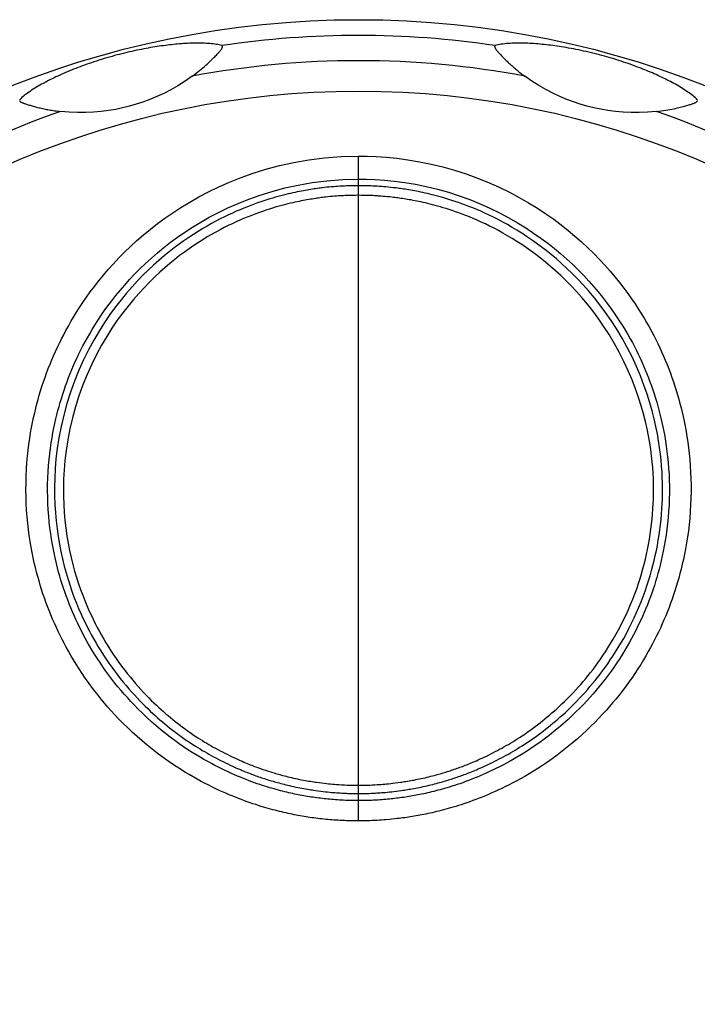
# Model space of a CAD drawing. Extents: x 847 to 1902, y -37 to 650.
# Drawn here: x 1300 to 1313, y 51 to 70 of the extents above; entities that cross this region are included whole.
import ezdxf

# ---------------------------------------------------------------- set-up
doc = ezdxf.new("R2010")
doc.units = 0
doc.header["$LTSCALE"] = 30.734
doc.layers.add('5005-350G010DXF_CONTINUOUS', color=7, linetype='CONTINUOUS')
doc.layers.add('APS-1000W_FRDXF_CONTINUOUS', color=7, linetype='CONTINUOUS')

msp = doc.modelspace()

# ---------------------------------------------------------------- linework, layer by layer
at = {"layer": '5005-350G010DXF_CONTINUOUS', "color": 7, "linetype": 'CONTINUOUS'}
for p, q in [((1306.41, 66.926), (1306.741, 66.936)), ((1306.741, 54.204), (1306.741, 66.936)), ((1306.633, 66.368), (1306.606, 66.368)), ((1306.671, 66.369), (1306.633, 66.368)), ((1306.704, 66.369), (1306.671, 66.369)), ((1306.733, 66.369), (1306.704, 66.369)), ((1306.766, 66.369), (1306.733, 66.369)), ((1306.796, 66.369), (1306.766, 66.369)), ((1306.832, 66.369), (1306.796, 66.369)), ((1306.859, 66.368), (1306.832, 66.369)), ((1306.136, 66.338), (1306.086, 66.332)), ((1306.182, 66.343), (1306.136, 66.338)), ((1306.227, 66.347), (1306.182, 66.343)), ((1306.269, 66.35), (1306.227, 66.347)), ((1306.309, 66.353), (1306.269, 66.35)), ((1306.346, 66.356), (1306.309, 66.353)), ((1306.381, 66.358), (1306.346, 66.356)), ((1306.414, 66.36), (1306.381, 66.358)), ((1306.446, 66.362), (1306.414, 66.36)), ((1306.476, 66.363), (1306.446, 66.362)), ((1306.506, 66.365), (1306.476, 66.363)), ((1306.513, 66.18), (1306.484, 66.179)), ((1306.535, 66.366), (1306.506, 66.365)), ((1306.541, 66.181), (1306.513, 66.18)), ((1306.564, 66.367), (1306.535, 66.366)), ((1306.57, 66.182), (1306.541, 66.181)), ((1306.649, 66.184), (1306.61, 66.183)), ((1306.684, 66.184), (1306.649, 66.184)), ((1306.748, 66.185), (1306.741, 66.185)), ((1306.795, 66.184), (1306.748, 66.185)), ((1306.83, 66.184), (1306.795, 66.184)), ((1306.869, 66.183), (1306.83, 66.184)), ((1306.887, 66.368), (1306.859, 66.368)), ((1306.896, 66.183), (1306.869, 66.183)), ((1306.916, 66.367), (1306.887, 66.368)), ((1306.925, 66.182), (1306.896, 66.183)), ((1306.946, 66.366), (1306.916, 66.367)), ((1306.955, 66.181), (1306.925, 66.182)), ((1306.978, 66.365), (1306.946, 66.366)), ((1306.986, 66.179), (1306.955, 66.181)), ((1307.009, 66.363), (1306.978, 66.365)), ((1307.041, 66.362), (1307.009, 66.363)), ((1307.073, 66.36), (1307.041, 66.362)), ((1307.106, 66.358), (1307.073, 66.36)), ((1307.142, 66.356), (1307.106, 66.358)), ((1307.18, 66.353), (1307.142, 66.356)), ((1307.221, 66.35), (1307.18, 66.353)), ((1307.264, 66.346), (1307.221, 66.35)), ((1307.309, 66.342), (1307.264, 66.346)), ((1307.357, 66.337), (1307.309, 66.342)), ((1306.154, 66.154), (1306.106, 66.149)), ((1306.199, 66.159), (1306.154, 66.154)), ((1306.242, 66.163), (1306.199, 66.159)), ((1306.283, 66.166), (1306.242, 66.163)), ((1306.322, 66.169), (1306.283, 66.166)), ((1306.358, 66.172), (1306.322, 66.169)), ((1306.392, 66.174), (1306.358, 66.172)), ((1306.424, 66.176), (1306.392, 66.174)), ((1306.454, 66.177), (1306.424, 66.176)), ((1306.484, 66.179), (1306.454, 66.177)), ((1307.016, 66.178), (1306.986, 66.179)), ((1307.047, 66.176), (1307.016, 66.178)), ((1307.079, 66.175), (1307.047, 66.176)), ((1307.167, 66.169), (1307.13, 66.171)), ((1307.207, 66.165), (1307.167, 66.169)), ((1307.248, 66.162), (1307.207, 66.165)), ((1307.292, 66.158), (1307.248, 66.162)), ((1307.339, 66.153), (1307.292, 66.158)), ((1305.991, 54.938), (1306.039, 54.932)), ((1306.039, 54.932), (1306.084, 54.926)), ((1306.084, 54.926), (1306.127, 54.922)), ((1306.127, 54.922), (1306.167, 54.917)), ((1306.167, 54.917), (1306.205, 54.913)), ((1306.205, 54.913), (1306.24, 54.91)), ((1306.24, 54.91), (1306.273, 54.907)), ((1306.273, 54.907), (1306.32, 54.903)), ((1306.32, 54.903), (1306.367, 54.9)), ((1306.367, 54.9), (1306.414, 54.897)), ((1306.414, 54.897), (1306.444, 54.895)), ((1306.444, 54.895), (1306.474, 54.894)), ((1306.474, 54.894), (1306.515, 54.892)), ((1306.563, 54.89), (1306.584, 54.89)), ((1306.834, 54.888), (1306.851, 54.889)), ((1306.896, 54.89), (1306.927, 54.891)), ((1306.927, 54.891), (1306.961, 54.892)), ((1306.961, 54.892), (1307, 54.893)), ((1307, 54.893), (1307.027, 54.895)), ((1307.027, 54.895), (1307.055, 54.896)), ((1307.055, 54.896), (1307.099, 54.899)), ((1307.099, 54.899), (1307.145, 54.902)), ((1307.145, 54.902), (1307.176, 54.905)), ((1307.176, 54.905), (1307.209, 54.907)), ((1307.209, 54.907), (1307.243, 54.91)), ((1307.243, 54.91), (1307.279, 54.914)), ((1307.279, 54.914), (1307.317, 54.918)), ((1307.317, 54.918), (1307.358, 54.922)), ((1307.358, 54.922), (1307.4, 54.927)), ((1307.4, 54.927), (1307.445, 54.932)), ((1307.445, 54.932), (1307.492, 54.938)), ((1307.492, 54.938), (1307.542, 54.945)), ((1305.969, 54.781), (1306.018, 54.775)), ((1306.018, 54.775), (1306.064, 54.769)), ((1306.064, 54.769), (1306.108, 54.764)), ((1306.108, 54.764), (1306.15, 54.76)), ((1306.15, 54.76), (1306.189, 54.756)), ((1306.189, 54.756), (1306.225, 54.752)), ((1306.225, 54.752), (1306.258, 54.749)), ((1306.258, 54.749), (1306.291, 54.747)), ((1306.291, 54.747), (1306.323, 54.744)), ((1306.323, 54.744), (1306.355, 54.742)), ((1306.355, 54.742), (1306.388, 54.74)), ((1306.388, 54.74), (1306.42, 54.738)), ((1306.42, 54.738), (1306.45, 54.736)), ((1306.45, 54.736), (1306.48, 54.735)), ((1306.48, 54.735), (1306.508, 54.734)), ((1306.508, 54.734), (1306.534, 54.733)), ((1306.534, 54.733), (1306.568, 54.731)), ((1306.568, 54.731), (1306.599, 54.731)), ((1306.599, 54.731), (1306.626, 54.73)), ((1306.626, 54.73), (1306.653, 54.73)), ((1306.653, 54.73), (1306.68, 54.729)), ((1306.68, 54.729), (1306.707, 54.729)), ((1306.707, 54.729), (1306.741, 54.729)), ((1306.741, 54.729), (1306.774, 54.729)), ((1306.774, 54.729), (1306.801, 54.729)), ((1306.801, 54.729), (1306.828, 54.73)), ((1306.828, 54.73), (1306.855, 54.73)), ((1306.855, 54.73), (1306.882, 54.731)), ((1306.882, 54.731), (1306.911, 54.731)), ((1306.911, 54.731), (1306.944, 54.732)), ((1306.944, 54.732), (1306.981, 54.734)), ((1306.981, 54.734), (1307.008, 54.735)), ((1307.008, 54.735), (1307.036, 54.736)), ((1307.036, 54.736), (1307.065, 54.738)), ((1307.065, 54.738), (1307.095, 54.74)), ((1307.095, 54.74), (1307.126, 54.742)), ((1307.126, 54.742), (1307.158, 54.744)), ((1307.158, 54.744), (1307.19, 54.747)), ((1307.19, 54.747), (1307.223, 54.749)), ((1307.223, 54.749), (1307.258, 54.752)), ((1307.258, 54.752), (1307.295, 54.756)), ((1307.295, 54.756), (1307.335, 54.76)), ((1307.335, 54.76), (1307.376, 54.764)), ((1307.376, 54.764), (1307.42, 54.769)), ((1307.42, 54.769), (1307.467, 54.775)), ((1307.467, 54.775), (1307.515, 54.781)), ((1307.515, 54.781), (1307.566, 54.788)), ((1306.852, 54.205), (1306.741, 54.204))]:
    msp.add_line(p, q, dxfattribs=at)
for points in [[(1304.124, 69.051), (1304.1, 69.058), (1304.074, 69.064), (1304.047, 69.07), (1304.018, 69.075), (1303.989, 69.079), (1303.958, 69.083), (1303.926, 69.087), (1303.894, 69.09), (1303.861, 69.092), (1303.827, 69.094), (1303.793, 69.096), (1303.758, 69.097), (1303.723, 69.098), (1303.688, 69.099), (1303.652, 69.099), (1303.615, 69.098), (1303.579, 69.098), (1303.542, 69.097), (1303.505, 69.095), (1303.467, 69.094), (1303.429, 69.092), (1303.392, 69.089), (1303.354, 69.087), (1303.315, 69.084), (1303.277, 69.08), (1303.239, 69.077), (1303.2, 69.073), (1303.162, 69.069), (1303.123, 69.065), (1303.084, 69.06), (1303.045, 69.055), (1303.005, 69.05), (1302.965, 69.044), (1302.925, 69.039), (1302.884, 69.033), (1302.843, 69.026), (1302.802, 69.019), (1302.76, 69.012), (1302.717, 69.005), (1302.674, 68.997), (1302.63, 68.989), (1302.586, 68.98), (1302.54, 68.971), (1302.494, 68.961), (1302.448, 68.951), (1302.401, 68.941), (1302.353, 68.93), (1302.306, 68.919), (1302.259, 68.908), (1302.213, 68.896), (1302.166, 68.884), (1302.119, 68.872), (1302.071, 68.859), (1302.023, 68.846), (1301.973, 68.832), (1301.923, 68.817), (1301.873, 68.802), (1301.823, 68.787), (1301.773, 68.771), (1301.724, 68.756), (1301.677, 68.74), (1301.63, 68.724), (1301.584, 68.709), (1301.539, 68.693), (1301.495, 68.677), (1301.452, 68.662), (1301.41, 68.646), (1301.369, 68.63), (1301.328, 68.614), (1301.288, 68.598), (1301.248, 68.583), (1301.209, 68.567), (1301.171, 68.55), (1301.133, 68.534), (1301.096, 68.518), (1301.059, 68.502), (1301.022, 68.485), (1300.986, 68.469), (1300.95, 68.452), (1300.914, 68.435), (1300.879, 68.417), (1300.843, 68.4), (1300.808, 68.382), (1300.774, 68.365), (1300.74, 68.347), (1300.706, 68.328), (1300.673, 68.31), (1300.64, 68.291), (1300.607, 68.273), (1300.575, 68.253), (1300.544, 68.234), (1300.513, 68.215), (1300.483, 68.195), (1300.453, 68.175), (1300.424, 68.155), (1300.396, 68.135), (1300.369, 68.115), (1300.343, 68.095), (1300.319, 68.075), (1300.296, 68.055), (1300.275, 68.035), (1300.255, 68.015)], [(1303.557, 68.465), (1303.595, 68.494), (1303.632, 68.522), (1303.667, 68.549), (1303.7, 68.576), (1303.732, 68.602), (1303.762, 68.628), (1303.79, 68.652), (1303.817, 68.676), (1303.843, 68.699), (1303.867, 68.721), (1303.89, 68.743), (1303.912, 68.764), (1303.933, 68.783), (1303.953, 68.802), (1303.971, 68.821), (1303.988, 68.838), (1304.005, 68.855), (1304.02, 68.87), (1304.034, 68.885), (1304.047, 68.899), (1304.059, 68.912), (1304.07, 68.924), (1304.08, 68.935), (1304.089, 68.946), (1304.097, 68.956), (1304.105, 68.965), (1304.111, 68.975), (1304.117, 68.984), (1304.123, 68.992), (1304.128, 69), (1304.131, 69.008), (1304.133, 69.015), (1304.135, 69.021), (1304.136, 69.026), (1304.136, 69.03), (1304.136, 69.034), (1304.135, 69.037), (1304.134, 69.04), (1304.133, 69.042), (1304.132, 69.044), (1304.131, 69.046), (1304.129, 69.048), (1304.128, 69.049), (1304.126, 69.051), (1304.124, 69.051)], [(1309.358, 69.051), (1309.356, 69.051), (1309.355, 69.05), (1309.353, 69.049), (1309.352, 69.047), (1309.351, 69.046), (1309.35, 69.044), (1309.349, 69.041), (1309.348, 69.039), (1309.347, 69.036), (1309.347, 69.033), (1309.347, 69.03), (1309.348, 69.026), (1309.349, 69.021), (1309.351, 69.016), (1309.354, 69.01), (1309.357, 69.003), (1309.361, 68.997), (1309.366, 68.99), (1309.371, 68.983), (1309.376, 68.975), (1309.382, 68.967), (1309.39, 68.958), (1309.397, 68.948), (1309.406, 68.937), (1309.416, 68.926), (1309.427, 68.914), (1309.438, 68.901), (1309.451, 68.887), (1309.464, 68.873), (1309.478, 68.858), (1309.492, 68.844), (1309.506, 68.829), (1309.52, 68.814), (1309.536, 68.799), (1309.551, 68.783), (1309.568, 68.767), (1309.585, 68.751), (1309.602, 68.734), (1309.62, 68.718), (1309.638, 68.701), (1309.656, 68.684), (1309.674, 68.668), (1309.693, 68.651), (1309.712, 68.635), (1309.731, 68.618), (1309.75, 68.602), (1309.77, 68.586), (1309.79, 68.569), (1309.811, 68.552), (1309.832, 68.536), (1309.854, 68.519), (1309.877, 68.501), (1309.9, 68.483), (1309.925, 68.465)], [(1313.226, 68.015), (1313.209, 68.033), (1313.19, 68.051), (1313.169, 68.069), (1313.147, 68.088), (1313.123, 68.107), (1313.098, 68.125), (1313.073, 68.144), (1313.046, 68.163), (1313.019, 68.182), (1312.991, 68.2), (1312.962, 68.219), (1312.933, 68.237), (1312.903, 68.256), (1312.872, 68.274), (1312.841, 68.292), (1312.809, 68.31), (1312.777, 68.328), (1312.745, 68.345), (1312.712, 68.363), (1312.679, 68.38), (1312.645, 68.397), (1312.611, 68.414), (1312.577, 68.43), (1312.542, 68.447), (1312.508, 68.463), (1312.473, 68.479), (1312.437, 68.495), (1312.402, 68.511), (1312.366, 68.527), (1312.33, 68.542), (1312.294, 68.558), (1312.257, 68.573), (1312.22, 68.588), (1312.182, 68.603), (1312.143, 68.618), (1312.105, 68.633), (1312.065, 68.648), (1312.025, 68.663), (1311.985, 68.678), (1311.943, 68.693), (1311.901, 68.707), (1311.859, 68.722), (1311.815, 68.737), (1311.77, 68.752), (1311.725, 68.766), (1311.679, 68.781), (1311.632, 68.795), (1311.586, 68.809), (1311.54, 68.823), (1311.494, 68.836), (1311.447, 68.849), (1311.4, 68.862), (1311.352, 68.875), (1311.304, 68.887), (1311.254, 68.9), (1311.203, 68.912), (1311.152, 68.924), (1311.102, 68.936), (1311.051, 68.948), (1311.001, 68.958), (1310.951, 68.969), (1310.903, 68.979), (1310.855, 68.988), (1310.809, 68.997), (1310.763, 69.005), (1310.718, 69.013), (1310.673, 69.02), (1310.63, 69.028), (1310.586, 69.034), (1310.544, 69.041), (1310.502, 69.047), (1310.46, 69.052), (1310.419, 69.058), (1310.378, 69.062), (1310.337, 69.067), (1310.297, 69.071), (1310.257, 69.075), (1310.217, 69.079), (1310.178, 69.083), (1310.138, 69.086), (1310.099, 69.089), (1310.06, 69.091), (1310.02, 69.093), (1309.982, 69.095), (1309.943, 69.097), (1309.905, 69.098), (1309.867, 69.098), (1309.829, 69.099), (1309.791, 69.099), (1309.754, 69.098), (1309.717, 69.097), (1309.681, 69.096), (1309.645, 69.094), (1309.609, 69.092), (1309.574, 69.089), (1309.54, 69.085), (1309.506, 69.081), (1309.474, 69.077), (1309.443, 69.071), (1309.413, 69.065), (1309.385, 69.059), (1309.358, 69.051)], [(1303.557, 68.465), (1303.42, 68.37), (1303.283, 68.283), (1303.148, 68.206), (1303.012, 68.136), (1302.878, 68.074), (1302.745, 68.018), (1302.614, 67.97), (1302.486, 67.928), (1302.356, 67.891), (1302.225, 67.858), (1302.093, 67.831), (1301.957, 67.808), (1301.816, 67.79), (1301.669, 67.777), (1301.519, 67.771), (1301.364, 67.77), (1301.204, 67.776), (1301.039, 67.791)], [(1312.442, 67.791), (1312.276, 67.776), (1312.114, 67.77), (1311.958, 67.771), (1311.806, 67.778), (1311.658, 67.791), (1311.515, 67.81), (1311.378, 67.833), (1311.246, 67.861), (1311.115, 67.894), (1310.985, 67.931), (1310.858, 67.973), (1310.728, 68.022), (1310.597, 68.077), (1310.464, 68.139), (1310.33, 68.208), (1310.196, 68.285), (1310.061, 68.37), (1309.925, 68.465)], [(1300.255, 68.015), (1300.254, 68.014)], [(1300.255, 67.994), (1300.257, 67.991), (1300.26, 67.988), (1300.263, 67.984), (1300.267, 67.98), (1300.273, 67.977), (1300.279, 67.973), (1300.285, 67.969), (1300.293, 67.965), (1300.301, 67.962), (1300.309, 67.958), (1300.319, 67.954), (1300.33, 67.95), (1300.341, 67.945), (1300.354, 67.94), (1300.368, 67.935), (1300.384, 67.93), (1300.4, 67.925), (1300.418, 67.919), (1300.437, 67.913), (1300.456, 67.908), (1300.475, 67.902), (1300.495, 67.896), (1300.515, 67.891), (1300.536, 67.885), (1300.557, 67.879), (1300.579, 67.874), (1300.602, 67.868), (1300.625, 67.862), (1300.649, 67.857), (1300.673, 67.851), (1300.697, 67.846), (1300.721, 67.841), (1300.746, 67.836), (1300.77, 67.831), (1300.795, 67.826), (1300.82, 67.822), (1300.845, 67.818), (1300.871, 67.813), (1300.897, 67.809), (1300.924, 67.805), (1300.951, 67.801), (1300.98, 67.798), (1301.009, 67.794), (1301.039, 67.791)], [(1312.442, 67.791), (1312.49, 67.796), (1312.536, 67.802), (1312.58, 67.808), (1312.622, 67.815), (1312.662, 67.822), (1312.701, 67.829), (1312.738, 67.836), (1312.773, 67.843), (1312.807, 67.85), (1312.839, 67.857), (1312.87, 67.864), (1312.899, 67.871), (1312.927, 67.878), (1312.954, 67.885), (1312.979, 67.891), (1313.002, 67.898), (1313.025, 67.904), (1313.046, 67.91), (1313.065, 67.916), (1313.084, 67.921), (1313.101, 67.926), (1313.116, 67.931), (1313.13, 67.936), (1313.143, 67.941), (1313.155, 67.946), (1313.167, 67.95), (1313.177, 67.955), (1313.187, 67.959), (1313.196, 67.964), (1313.204, 67.969), (1313.211, 67.973), (1313.216, 67.978), (1313.221, 67.982), (1313.224, 67.986), (1313.226, 67.99), (1313.228, 67.994)], [(1313.228, 68.013), (1313.226, 68.015)], [(1306.741, 66.936), (1306.905, 66.935), (1307.082, 66.928), (1307.271, 66.914), (1307.474, 66.894), (1307.688, 66.865), (1307.907, 66.828), (1308.13, 66.782), (1308.357, 66.728), (1308.581, 66.665), (1308.802, 66.593), (1309.02, 66.514), (1309.231, 66.429), (1309.434, 66.338), (1309.631, 66.242), (1309.819, 66.143), (1309.997, 66.041), (1310.167, 65.936), (1310.327, 65.83), (1310.477, 65.725), (1310.618, 65.62), (1310.753, 65.513), (1310.884, 65.404), (1311.01, 65.293), (1311.13, 65.182), (1311.245, 65.069), (1311.355, 64.956), (1311.459, 64.844), (1311.557, 64.733), (1311.65, 64.623), (1311.737, 64.515), (1311.819, 64.409), (1311.896, 64.306), (1311.967, 64.205), (1312.034, 64.107), (1312.096, 64.013), (1312.154, 63.921), (1312.207, 63.833), (1312.257, 63.748), (1312.305, 63.664), (1312.349, 63.582), (1312.392, 63.503), (1312.432, 63.423), (1312.471, 63.344), (1312.508, 63.266), (1312.544, 63.187), (1312.58, 63.107), (1312.614, 63.027), (1312.647, 62.946), (1312.679, 62.864), (1312.711, 62.781), (1312.741, 62.698), (1312.77, 62.614), (1312.797, 62.53), (1312.824, 62.446), (1312.848, 62.365), (1312.872, 62.283), (1312.894, 62.201), (1312.915, 62.118), (1312.936, 62.035), (1312.956, 61.948), (1312.975, 61.857), (1312.994, 61.763), (1313.012, 61.665), (1313.028, 61.564), (1313.044, 61.46), (1313.058, 61.352), (1313.071, 61.24), (1313.083, 61.125), (1313.092, 61.007), (1313.099, 60.886), (1313.104, 60.762), (1313.107, 60.636), (1313.107, 60.51), (1313.104, 60.382), (1313.099, 60.255), (1313.091, 60.128), (1313.081, 60.003), (1313.069, 59.879), (1313.055, 59.759), (1313.038, 59.64), (1313.02, 59.527), (1313.001, 59.418), (1312.981, 59.313), (1312.961, 59.213), (1312.939, 59.119), (1312.918, 59.028), (1312.895, 58.941), (1312.872, 58.856), (1312.849, 58.774), (1312.824, 58.692), (1312.799, 58.612), (1312.773, 58.532), (1312.745, 58.452), (1312.716, 58.372), (1312.686, 58.293), (1312.655, 58.213), (1312.623, 58.134), (1312.589, 58.055), (1312.555, 57.976), (1312.519, 57.899), (1312.483, 57.822), (1312.446, 57.746), (1312.409, 57.672), (1312.372, 57.599), (1312.332, 57.525), (1312.289, 57.448), (1312.244, 57.368), (1312.195, 57.287), (1312.143, 57.202), (1312.087, 57.114), (1312.03, 57.027), (1311.971, 56.941), (1311.911, 56.856), (1311.85, 56.772), (1311.789, 56.692), (1311.728, 56.613), (1311.666, 56.537), (1311.605, 56.464), (1311.544, 56.393), (1311.481, 56.32), (1311.413, 56.247), (1311.343, 56.172), (1311.269, 56.096), (1311.191, 56.018), (1311.108, 55.939), (1311.022, 55.859), (1310.93, 55.778), (1310.834, 55.696), (1310.738, 55.616), (1310.641, 55.54), (1310.544, 55.466), (1310.449, 55.396), (1310.356, 55.33), (1310.265, 55.269), (1310.176, 55.211), (1310.09, 55.157), (1310.006, 55.106), (1309.924, 55.058), (1309.845, 55.013), (1309.769, 54.972), (1309.695, 54.932), (1309.623, 54.895), (1309.554, 54.861), (1309.486, 54.828), (1309.42, 54.797), (1309.357, 54.768), (1309.294, 54.74), (1309.232, 54.713), (1309.17, 54.687), (1309.11, 54.662), (1309.05, 54.638), (1308.99, 54.615), (1308.931, 54.593), (1308.873, 54.572), (1308.816, 54.552), (1308.76, 54.533), (1308.706, 54.515), (1308.652, 54.498), (1308.601, 54.482), (1308.551, 54.467), (1308.503, 54.453), (1308.456, 54.44), (1308.411, 54.427), (1308.368, 54.416), (1308.324, 54.404), (1308.28, 54.393), (1308.237, 54.382), (1308.193, 54.372), (1308.151, 54.362), (1308.11, 54.353), (1308.069, 54.344), (1308.03, 54.336), (1307.992, 54.328), (1307.955, 54.321), (1307.918, 54.314), (1307.881, 54.307), (1307.845, 54.301), (1307.809, 54.295), (1307.772, 54.289), (1307.736, 54.283), (1307.7, 54.277), (1307.663, 54.272), (1307.627, 54.267), (1307.59, 54.262), (1307.553, 54.257), (1307.517, 54.252), (1307.481, 54.248), (1307.445, 54.244)], [(1306.741, 54.204), (1306.647, 54.205), (1306.601, 54.206), (1306.557, 54.207), (1306.514, 54.208), (1306.471, 54.21), (1306.43, 54.212), (1306.389, 54.214), (1306.349, 54.216), (1306.309, 54.219), (1306.27, 54.222), (1306.231, 54.225), (1306.193, 54.228), (1306.155, 54.231), (1306.117, 54.235), (1306.079, 54.239), (1306.041, 54.243), (1306.003, 54.247), (1305.965, 54.252), (1305.927, 54.257), (1305.888, 54.262), (1305.85, 54.267), (1305.812, 54.273), (1305.774, 54.278), (1305.736, 54.284), (1305.698, 54.29), (1305.66, 54.297), (1305.622, 54.303), (1305.585, 54.31), (1305.547, 54.317), (1305.509, 54.324), (1305.472, 54.332), (1305.433, 54.34), (1305.394, 54.348), (1305.354, 54.357), (1305.313, 54.366), (1305.272, 54.376), (1305.23, 54.386), (1305.187, 54.397), (1305.145, 54.408), (1305.102, 54.419), (1305.058, 54.431), (1305.014, 54.443), (1304.969, 54.456), (1304.923, 54.47), (1304.874, 54.484), (1304.825, 54.5), (1304.773, 54.516), (1304.721, 54.533), (1304.667, 54.552), (1304.612, 54.571), (1304.557, 54.591), (1304.5, 54.612), (1304.442, 54.634), (1304.384, 54.658), (1304.324, 54.682), (1304.263, 54.707), (1304.202, 54.734), (1304.14, 54.761), (1304.076, 54.79), (1304.011, 54.821), (1303.944, 54.853), (1303.875, 54.887), (1303.804, 54.924), (1303.731, 54.962), (1303.655, 55.003), (1303.578, 55.046), (1303.499, 55.092), (1303.417, 55.141), (1303.334, 55.193), (1303.249, 55.247), (1303.162, 55.306), (1303.073, 55.368), (1302.982, 55.433), (1302.889, 55.502), (1302.793, 55.577), (1302.696, 55.655), (1302.6, 55.736), (1302.503, 55.82), (1302.408, 55.907), (1302.317, 55.993), (1302.232, 56.075), (1302.153, 56.156), (1302.078, 56.235), (1302.009, 56.311), (1301.944, 56.385), (1301.88, 56.459), (1301.817, 56.535), (1301.755, 56.611), (1301.694, 56.69), (1301.632, 56.772), (1301.571, 56.856), (1301.51, 56.941), (1301.451, 57.028), (1301.392, 57.117), (1301.337, 57.204), (1301.284, 57.29), (1301.235, 57.374), (1301.188, 57.455), (1301.146, 57.532), (1301.106, 57.606), (1301.068, 57.681), (1301.03, 57.757), (1300.993, 57.833), (1300.957, 57.911), (1300.921, 57.99), (1300.886, 58.071), (1300.852, 58.151), (1300.819, 58.232), (1300.788, 58.313), (1300.757, 58.394), (1300.729, 58.475), (1300.701, 58.556), (1300.674, 58.638), (1300.649, 58.719), (1300.625, 58.801), (1300.602, 58.885), (1300.579, 58.97), (1300.557, 59.058), (1300.535, 59.149), (1300.514, 59.244), (1300.494, 59.343), (1300.475, 59.446), (1300.456, 59.555), (1300.439, 59.668), (1300.423, 59.785), (1300.41, 59.905), (1300.398, 60.03), (1300.388, 60.156), (1300.381, 60.285), (1300.377, 60.416), (1300.375, 60.548), (1300.376, 60.679), (1300.379, 60.81), (1300.385, 60.939), (1300.394, 61.064), (1300.405, 61.187), (1300.417, 61.305), (1300.432, 61.419), (1300.448, 61.529), (1300.465, 61.635), (1300.483, 61.737), (1300.502, 61.835), (1300.522, 61.93), (1300.542, 62.02), (1300.563, 62.106), (1300.585, 62.19), (1300.607, 62.274), (1300.631, 62.356), (1300.655, 62.439), (1300.682, 62.524), (1300.71, 62.611), (1300.74, 62.696), (1300.771, 62.781), (1300.803, 62.866), (1300.836, 62.949), (1300.87, 63.032), (1300.905, 63.113), (1300.941, 63.195), (1300.978, 63.275), (1301.016, 63.355), (1301.056, 63.435), (1301.098, 63.516), (1301.141, 63.598), (1301.187, 63.682), (1301.236, 63.767), (1301.287, 63.854), (1301.343, 63.944), (1301.402, 64.038), (1301.466, 64.134), (1301.534, 64.233), (1301.607, 64.335), (1301.685, 64.439), (1301.769, 64.546), (1301.857, 64.654), (1301.951, 64.764), (1302.05, 64.874), (1302.154, 64.985), (1302.263, 65.096), (1302.378, 65.207), (1302.499, 65.318), (1302.624, 65.427), (1302.756, 65.535), (1302.893, 65.642), (1303.035, 65.747), (1303.186, 65.851), (1303.343, 65.953), (1303.509, 66.054), (1303.685, 66.154), (1303.87, 66.251), (1304.066, 66.346), (1304.273, 66.437), (1304.493, 66.525), (1304.725, 66.608), (1304.97, 66.684), (1305.229, 66.754), (1305.502, 66.815), (1305.79, 66.865), (1306.093, 66.902), (1306.41, 66.926)], [(1306.741, 54.593), (1306.696, 54.593), (1306.653, 54.594), (1306.61, 54.594), (1306.569, 54.595), (1306.528, 54.597), (1306.489, 54.598), (1306.45, 54.6), (1306.412, 54.602), (1306.374, 54.604), (1306.337, 54.607), (1306.301, 54.609), (1306.265, 54.612), (1306.229, 54.615), (1306.193, 54.619), (1306.157, 54.622), (1306.122, 54.626), (1306.086, 54.629), (1306.051, 54.634), (1306.015, 54.638), (1305.979, 54.642), (1305.943, 54.647), (1305.907, 54.652), (1305.872, 54.657), (1305.836, 54.662), (1305.8, 54.668), (1305.765, 54.674), (1305.729, 54.68), (1305.694, 54.686), (1305.659, 54.692), (1305.624, 54.699), (1305.589, 54.705), (1305.553, 54.712), (1305.518, 54.72), (1305.481, 54.728), (1305.444, 54.736), (1305.406, 54.744), (1305.367, 54.754), (1305.328, 54.763), (1305.288, 54.773), (1305.248, 54.783), (1305.208, 54.794), (1305.167, 54.805), (1305.126, 54.817), (1305.084, 54.829), (1305.04, 54.841), (1304.995, 54.855), (1304.948, 54.87), (1304.9, 54.885), (1304.852, 54.901), (1304.802, 54.918), (1304.75, 54.936), (1304.699, 54.955), (1304.646, 54.975), (1304.592, 54.995), (1304.537, 55.017), (1304.481, 55.04), (1304.424, 55.063), (1304.367, 55.088), (1304.308, 55.114), (1304.248, 55.142), (1304.187, 55.17), (1304.124, 55.201), (1304.06, 55.233), (1303.993, 55.267), (1303.924, 55.303), (1303.854, 55.341), (1303.782, 55.381), (1303.708, 55.424), (1303.632, 55.47), (1303.554, 55.518), (1303.475, 55.569), (1303.393, 55.624), (1303.31, 55.681), (1303.225, 55.743), (1303.138, 55.808), (1303.049, 55.877), (1302.958, 55.95), (1302.868, 56.026), (1302.777, 56.105), (1302.688, 56.187), (1302.603, 56.267), (1302.524, 56.345), (1302.45, 56.42), (1302.38, 56.494), (1302.316, 56.565), (1302.255, 56.634), (1302.195, 56.703), (1302.136, 56.774), (1302.079, 56.845), (1302.021, 56.919), (1301.963, 56.996), (1301.906, 57.074), (1301.849, 57.154), (1301.794, 57.236), (1301.739, 57.319), (1301.687, 57.4), (1301.638, 57.48), (1301.592, 57.559), (1301.549, 57.635), (1301.509, 57.706), (1301.472, 57.775), (1301.436, 57.845), (1301.401, 57.916), (1301.366, 57.988), (1301.332, 58.061), (1301.299, 58.136), (1301.266, 58.211), (1301.234, 58.286), (1301.204, 58.362), (1301.174, 58.438), (1301.146, 58.513), (1301.119, 58.589), (1301.093, 58.665), (1301.069, 58.741), (1301.045, 58.817), (1301.023, 58.893), (1301.001, 58.971), (1300.98, 59.051), (1300.959, 59.133), (1300.939, 59.218), (1300.92, 59.307), (1300.901, 59.4), (1300.883, 59.497), (1300.865, 59.598), (1300.849, 59.704), (1300.835, 59.814), (1300.822, 59.926), (1300.811, 60.042), (1300.802, 60.161), (1300.795, 60.281), (1300.791, 60.404), (1300.789, 60.527), (1300.79, 60.649), (1300.794, 60.772), (1300.8, 60.892), (1300.808, 61.009), (1300.818, 61.124), (1300.83, 61.235), (1300.843, 61.341), (1300.858, 61.444), (1300.874, 61.543), (1300.891, 61.638), (1300.909, 61.73), (1300.928, 61.818), (1300.947, 61.902), (1300.966, 61.983), (1300.987, 62.062), (1301.008, 62.14), (1301.03, 62.217), (1301.053, 62.295), (1301.078, 62.375), (1301.105, 62.455), (1301.132, 62.535), (1301.161, 62.614), (1301.191, 62.693), (1301.222, 62.771), (1301.253, 62.848), (1301.286, 62.924), (1301.32, 63), (1301.355, 63.075), (1301.39, 63.15), (1301.428, 63.225), (1301.467, 63.301), (1301.507, 63.377), (1301.55, 63.455), (1301.596, 63.535), (1301.644, 63.617), (1301.696, 63.701), (1301.752, 63.788), (1301.811, 63.878), (1301.875, 63.97), (1301.943, 64.066), (1302.016, 64.164), (1302.094, 64.263), (1302.177, 64.364), (1302.265, 64.467), (1302.357, 64.57), (1302.454, 64.674), (1302.557, 64.777), (1302.664, 64.881), (1302.777, 64.984), (1302.894, 65.086), (1303.017, 65.187), (1303.145, 65.287), (1303.278, 65.384), (1303.418, 65.482), (1303.566, 65.577), (1303.721, 65.671), (1303.885, 65.764), (1304.058, 65.855), (1304.241, 65.944), (1304.435, 66.029), (1304.641, 66.111), (1304.857, 66.189), (1305.087, 66.26), (1305.329, 66.325), (1305.584, 66.382), (1305.853, 66.429), (1306.136, 66.465)], [(1306.136, 66.465), (1306.432, 66.488), (1306.741, 66.496)], [(1306.741, 66.496), (1306.895, 66.494), (1307.06, 66.487), (1307.236, 66.475), (1307.426, 66.456), (1307.626, 66.429), (1307.831, 66.395), (1308.039, 66.352), (1308.251, 66.301), (1308.461, 66.242), (1308.667, 66.175), (1308.87, 66.102), (1309.067, 66.022), (1309.257, 65.937), (1309.441, 65.847), (1309.617, 65.754), (1309.783, 65.659), (1309.942, 65.561), (1310.092, 65.462), (1310.232, 65.364), (1310.363, 65.266), (1310.49, 65.166), (1310.612, 65.064), (1310.73, 64.961), (1310.842, 64.857), (1310.95, 64.752), (1311.052, 64.647), (1311.15, 64.542), (1311.242, 64.438), (1311.328, 64.335), (1311.41, 64.234), (1311.486, 64.135), (1311.558, 64.039), (1311.625, 63.944), (1311.687, 63.853), (1311.745, 63.765), (1311.799, 63.679), (1311.85, 63.597), (1311.896, 63.517), (1311.941, 63.439), (1311.983, 63.363), (1312.022, 63.288), (1312.06, 63.214), (1312.096, 63.14), (1312.131, 63.067), (1312.165, 62.994), (1312.198, 62.919), (1312.23, 62.844), (1312.261, 62.768), (1312.291, 62.692), (1312.32, 62.615), (1312.349, 62.537), (1312.376, 62.459), (1312.402, 62.38), (1312.426, 62.302), (1312.449, 62.225), (1312.471, 62.149), (1312.492, 62.072), (1312.512, 61.995), (1312.531, 61.917), (1312.55, 61.835), (1312.568, 61.75), (1312.586, 61.662), (1312.602, 61.571), (1312.618, 61.477), (1312.633, 61.379), (1312.646, 61.279), (1312.658, 61.174), (1312.669, 61.067), (1312.678, 60.956), (1312.685, 60.843), (1312.689, 60.727), (1312.692, 60.609), (1312.692, 60.491), (1312.69, 60.372), (1312.685, 60.253), (1312.678, 60.135), (1312.668, 60.017), (1312.657, 59.902), (1312.644, 59.789), (1312.628, 59.678), (1312.612, 59.572), (1312.594, 59.47), (1312.575, 59.372), (1312.556, 59.279), (1312.536, 59.19), (1312.516, 59.105), (1312.495, 59.023), (1312.473, 58.944), (1312.452, 58.867), (1312.429, 58.791), (1312.405, 58.716), (1312.381, 58.642), (1312.355, 58.567), (1312.328, 58.493), (1312.3, 58.418), (1312.271, 58.344), (1312.241, 58.27), (1312.21, 58.196), (1312.177, 58.122), (1312.144, 58.05), (1312.11, 57.977), (1312.076, 57.906), (1312.041, 57.837), (1312.006, 57.77), (1311.969, 57.7), (1311.929, 57.628), (1311.887, 57.554), (1311.842, 57.477), (1311.793, 57.398), (1311.741, 57.316), (1311.687, 57.235), (1311.632, 57.155), (1311.576, 57.074), (1311.519, 56.996), (1311.462, 56.921), (1311.404, 56.847), (1311.347, 56.776), (1311.29, 56.707), (1311.233, 56.641), (1311.174, 56.573), (1311.111, 56.504), (1311.045, 56.435), (1310.976, 56.364), (1310.903, 56.291), (1310.826, 56.217), (1310.745, 56.142), (1310.659, 56.066), (1310.569, 55.989), (1310.479, 55.914), (1310.389, 55.843), (1310.298, 55.773), (1310.209, 55.708), (1310.122, 55.647), (1310.037, 55.589), (1309.954, 55.535), (1309.873, 55.485), (1309.795, 55.437), (1309.719, 55.393), (1309.645, 55.351), (1309.574, 55.312), (1309.504, 55.275), (1309.437, 55.24), (1309.372, 55.208), (1309.309, 55.177), (1309.247, 55.148), (1309.187, 55.121), (1309.128, 55.094), (1309.07, 55.069), (1309.012, 55.045), (1308.956, 55.021), (1308.899, 54.999), (1308.844, 54.977), (1308.789, 54.957), (1308.735, 54.937), (1308.681, 54.918), (1308.629, 54.901), (1308.579, 54.884), (1308.529, 54.868), (1308.481, 54.853), (1308.434, 54.839), (1308.389, 54.826), (1308.345, 54.814), (1308.303, 54.802), (1308.262, 54.791), (1308.221, 54.78), (1308.18, 54.77), (1308.139, 54.759), (1308.099, 54.75), (1308.06, 54.741), (1308.021, 54.732), (1307.984, 54.724), (1307.947, 54.716), (1307.912, 54.709), (1307.877, 54.702), (1307.842, 54.696), (1307.808, 54.69), (1307.775, 54.684), (1307.741, 54.678), (1307.707, 54.672), (1307.673, 54.667), (1307.638, 54.661), (1307.604, 54.656), (1307.57, 54.652), (1307.535, 54.647), (1307.501, 54.642), (1307.467, 54.638), (1307.433, 54.634), (1307.399, 54.63), (1307.365, 54.626), (1307.332, 54.623), (1307.299, 54.62), (1307.264, 54.616), (1307.229, 54.613), (1307.192, 54.61), (1307.154, 54.608), (1307.115, 54.605), (1307.074, 54.602), (1307.031, 54.6), (1306.987, 54.598)], [(1306.086, 66.332), (1306.06, 66.329), (1306.034, 66.326), (1306.007, 66.323), (1305.979, 66.319), (1305.95, 66.315), (1305.92, 66.311), (1305.89, 66.307), (1305.858, 66.302), (1305.826, 66.297), (1305.792, 66.292), (1305.758, 66.286), (1305.722, 66.28), (1305.686, 66.273), (1305.648, 66.266), (1305.609, 66.258), (1305.569, 66.25), (1305.528, 66.241), (1305.485, 66.232), (1305.441, 66.222), (1305.396, 66.212), (1305.35, 66.201), (1305.302, 66.189), (1305.253, 66.176), (1305.203, 66.162), (1305.151, 66.148), (1305.098, 66.132), (1305.043, 66.116), (1304.987, 66.098), (1304.929, 66.08), (1304.87, 66.06), (1304.809, 66.039), (1304.746, 66.016), (1304.681, 65.992), (1304.614, 65.966), (1304.545, 65.939), (1304.474, 65.909), (1304.401, 65.878), (1304.327, 65.845), (1304.251, 65.809), (1304.173, 65.772), (1304.093, 65.732), (1304.012, 65.689), (1303.929, 65.644), (1303.844, 65.597), (1303.758, 65.547), (1303.67, 65.493), (1303.581, 65.437), (1303.491, 65.378), (1303.399, 65.315), (1303.306, 65.248), (1303.212, 65.178), (1303.116, 65.103), (1303.019, 65.023), (1302.919, 64.939), (1302.819, 64.849), (1302.717, 64.754), (1302.614, 64.653), (1302.51, 64.546), (1302.406, 64.432), (1302.301, 64.312), (1302.195, 64.184), (1302.089, 64.047), (1301.983, 63.902), (1301.878, 63.748), (1301.774, 63.584), (1301.672, 63.41), (1301.573, 63.227), (1301.478, 63.035), (1301.388, 62.834), (1301.304, 62.627), (1301.227, 62.414), (1301.158, 62.195), (1301.099, 61.976), (1301.048, 61.758), (1301.006, 61.542), (1300.974, 61.335), (1300.95, 61.138), (1300.934, 60.95), (1300.925, 60.769), (1300.921, 60.595), (1300.922, 60.428), (1300.928, 60.265), (1300.938, 60.106), (1300.952, 59.951), (1300.97, 59.799), (1300.991, 59.65), (1301.016, 59.504), (1301.043, 59.361), (1301.074, 59.222), (1301.107, 59.086), (1301.143, 58.954), (1301.181, 58.827), (1301.22, 58.704), (1301.26, 58.588), (1301.301, 58.478), (1301.343, 58.373), (1301.384, 58.273), (1301.425, 58.178), (1301.466, 58.088), (1301.508, 58.002), (1301.548, 57.919), (1301.589, 57.84), (1301.631, 57.762), (1301.673, 57.686), (1301.716, 57.611), (1301.76, 57.536), (1301.808, 57.459), (1301.858, 57.381), (1301.909, 57.304), (1301.962, 57.227), (1302.016, 57.151), (1302.071, 57.076), (1302.126, 57.003), (1302.181, 56.932), (1302.236, 56.864), (1302.291, 56.799), (1302.344, 56.736), (1302.397, 56.675), (1302.45, 56.617), (1302.502, 56.56), (1302.554, 56.506), (1302.605, 56.454), (1302.656, 56.403), (1302.706, 56.355), (1302.754, 56.308), (1302.802, 56.264), (1302.85, 56.221), (1302.896, 56.18), (1302.941, 56.141), (1302.987, 56.102), (1303.032, 56.064), (1303.078, 56.027), (1303.124, 55.989), (1303.172, 55.952), (1303.22, 55.914), (1303.27, 55.877), (1303.32, 55.84), (1303.371, 55.803), (1303.422, 55.767), (1303.473, 55.733), (1303.523, 55.699), (1303.572, 55.667), (1303.619, 55.637), (1303.664, 55.609), (1303.708, 55.582), (1303.751, 55.556), (1303.793, 55.531), (1303.835, 55.507), (1303.878, 55.482), (1303.922, 55.458), (1303.966, 55.434), (1304.011, 55.41), (1304.057, 55.386), (1304.102, 55.363), (1304.148, 55.34), (1304.194, 55.317), (1304.239, 55.295), (1304.283, 55.275), (1304.326, 55.255), (1304.367, 55.236), (1304.407, 55.218), (1304.444, 55.202), (1304.48, 55.187), (1304.514, 55.172), (1304.546, 55.159), (1304.577, 55.146), (1304.607, 55.134), (1304.636, 55.123), (1304.664, 55.112), (1304.692, 55.101), (1304.719, 55.091), (1304.746, 55.081), (1304.774, 55.071), (1304.801, 55.062), (1304.829, 55.052), (1304.856, 55.042), (1304.884, 55.033), (1304.912, 55.024), (1304.94, 55.015), (1304.968, 55.006), (1304.995, 54.997), (1305.023, 54.988), (1305.051, 54.98), (1305.078, 54.972), (1305.106, 54.963), (1305.134, 54.955), (1305.162, 54.947), (1305.191, 54.939), (1305.221, 54.931), (1305.251, 54.923), (1305.283, 54.914), (1305.316, 54.906), (1305.351, 54.897), (1305.386, 54.888), (1305.423, 54.88), (1305.46, 54.871), (1305.499, 54.863), (1305.539, 54.854), (1305.578, 54.846)], [(1306.606, 66.368), (1306.593, 66.368), (1306.564, 66.367)], [(1306.61, 66.183), (1306.597, 66.183), (1306.57, 66.182)], [(1306.741, 66.185), (1306.733, 66.185), (1306.684, 66.184)], [(1308.152, 66.196), (1308.105, 66.207), (1308.06, 66.218), (1308.016, 66.228), (1307.973, 66.237), (1307.931, 66.246), (1307.891, 66.255), (1307.852, 66.262), (1307.814, 66.27), (1307.777, 66.276), (1307.741, 66.283), (1307.706, 66.289), (1307.672, 66.294), (1307.64, 66.3), (1307.608, 66.304), (1307.576, 66.309), (1307.546, 66.313), (1307.517, 66.317), (1307.488, 66.321), (1307.461, 66.325), (1307.434, 66.328), (1307.407, 66.331), (1307.357, 66.337)], [(1307.566, 54.788), (1307.593, 54.792), (1307.62, 54.796), (1307.648, 54.801), (1307.677, 54.805), (1307.707, 54.81), (1307.738, 54.815), (1307.769, 54.821), (1307.802, 54.827), (1307.836, 54.833), (1307.87, 54.839), (1307.906, 54.847), (1307.942, 54.854), (1307.979, 54.862), (1308.017, 54.87), (1308.054, 54.879), (1308.091, 54.887), (1308.128, 54.896), (1308.164, 54.905), (1308.198, 54.914), (1308.231, 54.923), (1308.263, 54.932), (1308.293, 54.94), (1308.323, 54.948), (1308.351, 54.956), (1308.38, 54.965), (1308.407, 54.973), (1308.435, 54.981), (1308.463, 54.99), (1308.491, 54.998), (1308.518, 55.007), (1308.546, 55.016), (1308.574, 55.025), (1308.602, 55.034), (1308.629, 55.044), (1308.657, 55.053), (1308.684, 55.063), (1308.711, 55.073), (1308.739, 55.082), (1308.766, 55.092), (1308.793, 55.103), (1308.82, 55.113), (1308.847, 55.123), (1308.875, 55.135), (1308.904, 55.146), (1308.934, 55.158), (1308.965, 55.171), (1308.997, 55.185), (1309.031, 55.199), (1309.066, 55.214), (1309.102, 55.23), (1309.14, 55.247), (1309.18, 55.266), (1309.221, 55.285), (1309.263, 55.305), (1309.305, 55.326), (1309.349, 55.348), (1309.392, 55.37), (1309.436, 55.392), (1309.48, 55.415), (1309.523, 55.439), (1309.567, 55.462), (1309.61, 55.486), (1309.653, 55.511), (1309.695, 55.535), (1309.738, 55.56), (1309.781, 55.586), (1309.826, 55.614), (1309.871, 55.642), (1309.918, 55.672), (1309.967, 55.704), (1310.018, 55.738), (1310.069, 55.774), (1310.12, 55.81), (1310.172, 55.847), (1310.223, 55.885), (1310.273, 55.923), (1310.322, 55.962), (1310.371, 56), (1310.418, 56.038), (1310.464, 56.076), (1310.51, 56.115), (1310.557, 56.155), (1310.603, 56.195), (1310.651, 56.238), (1310.701, 56.284), (1310.753, 56.333), (1310.805, 56.383), (1310.858, 56.436), (1310.912, 56.49), (1310.965, 56.546), (1311.018, 56.602), (1311.071, 56.66), (1311.122, 56.718), (1311.172, 56.776), (1311.221, 56.834), (1311.269, 56.893), (1311.317, 56.953), (1311.365, 57.015), (1311.413, 57.079), (1311.462, 57.145), (1311.511, 57.215), (1311.561, 57.287), (1311.611, 57.362), (1311.662, 57.44), (1311.713, 57.523), (1311.765, 57.61), (1311.817, 57.701), (1311.868, 57.794), (1311.919, 57.891), (1311.969, 57.991), (1312.017, 58.093), (1312.064, 58.195), (1312.108, 58.298), (1312.15, 58.4), (1312.19, 58.503), (1312.227, 58.605), (1312.262, 58.706), (1312.294, 58.804), (1312.323, 58.901), (1312.351, 58.997), (1312.376, 59.093), (1312.4, 59.189), (1312.422, 59.285), (1312.443, 59.383), (1312.462, 59.481), (1312.48, 59.58), (1312.495, 59.68), (1312.51, 59.78), (1312.522, 59.88), (1312.533, 59.979), (1312.542, 60.079), (1312.549, 60.179), (1312.555, 60.277), (1312.558, 60.375), (1312.561, 60.474), (1312.561, 60.574), (1312.56, 60.675), (1312.556, 60.779), (1312.551, 60.886), (1312.544, 60.996), (1312.534, 61.111), (1312.521, 61.23), (1312.505, 61.355), (1312.485, 61.484), (1312.462, 61.619), (1312.434, 61.759), (1312.4, 61.906), (1312.362, 62.057), (1312.318, 62.214), (1312.266, 62.378), (1312.206, 62.55), (1312.138, 62.728), (1312.062, 62.907), (1311.977, 63.09), (1311.884, 63.273), (1311.786, 63.451), (1311.684, 63.622), (1311.578, 63.786), (1311.47, 63.941), (1311.363, 64.086), (1311.256, 64.222), (1311.149, 64.349), (1311.043, 64.469), (1310.938, 64.581), (1310.834, 64.687), (1310.731, 64.786), (1310.63, 64.879), (1310.53, 64.967), (1310.431, 65.05), (1310.335, 65.127), (1310.239, 65.201), (1310.145, 65.27), (1310.053, 65.335), (1309.96, 65.398), (1309.867, 65.458), (1309.775, 65.516), (1309.683, 65.571), (1309.592, 65.623), (1309.502, 65.673), (1309.414, 65.719), (1309.328, 65.763), (1309.244, 65.804), (1309.162, 65.842), (1309.082, 65.878), (1309.004, 65.911), (1308.929, 65.942), (1308.856, 65.971), (1308.786, 65.998), (1308.718, 66.023), (1308.653, 66.046), (1308.589, 66.068), (1308.528, 66.088), (1308.469, 66.107), (1308.412, 66.124), (1308.356, 66.141), (1308.303, 66.156), (1308.251, 66.17), (1308.201, 66.183), (1308.152, 66.196)], [(1306.106, 66.149), (1306.081, 66.146), (1306.055, 66.143), (1306.028, 66.14), (1306.001, 66.136), (1305.973, 66.132), (1305.944, 66.128), (1305.915, 66.124), (1305.884, 66.119), (1305.853, 66.114), (1305.82, 66.109), (1305.787, 66.104), (1305.753, 66.098), (1305.717, 66.091), (1305.681, 66.084), (1305.643, 66.077), (1305.604, 66.069), (1305.564, 66.061), (1305.523, 66.052), (1305.48, 66.042), (1305.436, 66.032), (1305.391, 66.021), (1305.345, 66.009), (1305.298, 65.997), (1305.249, 65.984), (1305.198, 65.97), (1305.147, 65.955), (1305.094, 65.939), (1305.039, 65.922), (1304.983, 65.904), (1304.925, 65.884), (1304.866, 65.864), (1304.805, 65.842), (1304.742, 65.819), (1304.677, 65.794), (1304.61, 65.767), (1304.542, 65.738), (1304.471, 65.708), (1304.399, 65.676), (1304.325, 65.641), (1304.249, 65.605), (1304.172, 65.566), (1304.093, 65.525), (1304.012, 65.481), (1303.93, 65.435), (1303.846, 65.387), (1303.761, 65.335), (1303.675, 65.28), (1303.588, 65.223), (1303.499, 65.162), (1303.408, 65.097), (1303.317, 65.029), (1303.224, 64.956), (1303.129, 64.879), (1303.033, 64.797), (1302.935, 64.71), (1302.836, 64.618), (1302.737, 64.52), (1302.636, 64.416), (1302.534, 64.306), (1302.432, 64.189), (1302.33, 64.064), (1302.227, 63.932), (1302.124, 63.791), (1302.022, 63.642), (1301.921, 63.483), (1301.822, 63.314), (1301.726, 63.136), (1301.633, 62.95), (1301.546, 62.755), (1301.465, 62.554), (1301.39, 62.347), (1301.323, 62.135), (1301.265, 61.922), (1301.216, 61.711), (1301.175, 61.502), (1301.144, 61.3), (1301.121, 61.109), (1301.106, 60.927), (1301.096, 60.751), (1301.092, 60.582), (1301.094, 60.421), (1301.099, 60.263), (1301.109, 60.108), (1301.122, 59.957), (1301.14, 59.81), (1301.16, 59.665), (1301.184, 59.523), (1301.211, 59.385), (1301.241, 59.249), (1301.273, 59.117), (1301.307, 58.99), (1301.344, 58.866), (1301.382, 58.747), (1301.421, 58.634), (1301.461, 58.527), (1301.501, 58.426), (1301.541, 58.329), (1301.581, 58.237), (1301.621, 58.149), (1301.661, 58.065), (1301.701, 57.985), (1301.74, 57.908), (1301.781, 57.833), (1301.821, 57.759), (1301.863, 57.686), (1301.906, 57.613), (1301.953, 57.539), (1302.001, 57.463), (1302.05, 57.388), (1302.101, 57.314), (1302.154, 57.239), (1302.207, 57.167), (1302.261, 57.096), (1302.315, 57.027), (1302.368, 56.961), (1302.421, 56.897), (1302.473, 56.836), (1302.525, 56.777), (1302.576, 56.72), (1302.627, 56.666), (1302.677, 56.613), (1302.726, 56.562), (1302.775, 56.513), (1302.824, 56.466), (1302.871, 56.421), (1302.918, 56.378), (1302.963, 56.336), (1303.008, 56.297), (1303.052, 56.258), (1303.096, 56.221), (1303.141, 56.184), (1303.185, 56.148), (1303.23, 56.111), (1303.276, 56.075), (1303.324, 56.038), (1303.371, 56.002), (1303.42, 55.966), (1303.47, 55.931), (1303.519, 55.896), (1303.568, 55.862), (1303.617, 55.829), (1303.664, 55.798), (1303.709, 55.77), (1303.753, 55.742), (1303.796, 55.716), (1303.837, 55.691), (1303.878, 55.667), (1303.919, 55.643), (1303.961, 55.62), (1304.004, 55.596), (1304.047, 55.573), (1304.091, 55.549), (1304.135, 55.526), (1304.179, 55.503), (1304.224, 55.481), (1304.269, 55.459), (1304.312, 55.438), (1304.355, 55.417), (1304.397, 55.398), (1304.437, 55.38), (1304.475, 55.363), (1304.512, 55.347), (1304.546, 55.332), (1304.579, 55.318), (1304.611, 55.305), (1304.641, 55.293), (1304.67, 55.281), (1304.698, 55.27), (1304.725, 55.26), (1304.752, 55.249), (1304.778, 55.239), (1304.805, 55.23), (1304.831, 55.22), (1304.858, 55.211), (1304.884, 55.201), (1304.911, 55.192), (1304.938, 55.183), (1304.965, 55.174), (1304.992, 55.165), (1305.019, 55.156), (1305.046, 55.148), (1305.073, 55.14), (1305.1, 55.131), (1305.127, 55.123), (1305.154, 55.115), (1305.181, 55.107), (1305.237, 55.092)], [(1307.13, 66.171), (1307.112, 66.173), (1307.079, 66.175)], [(1308.332, 55.116), (1308.359, 55.124), (1308.386, 55.133), (1308.413, 55.141), (1308.44, 55.149), (1308.467, 55.158), (1308.494, 55.166), (1308.52, 55.175), (1308.547, 55.184), (1308.574, 55.193), (1308.601, 55.203), (1308.628, 55.212), (1308.654, 55.221), (1308.68, 55.231), (1308.706, 55.241), (1308.733, 55.25), (1308.759, 55.26), (1308.785, 55.271), (1308.813, 55.281), (1308.841, 55.292), (1308.87, 55.304), (1308.9, 55.317), (1308.931, 55.33), (1308.963, 55.344), (1308.997, 55.358), (1309.032, 55.374), (1309.069, 55.391), (1309.108, 55.409), (1309.148, 55.427), (1309.188, 55.447), (1309.23, 55.467), (1309.272, 55.488), (1309.315, 55.51), (1309.357, 55.532), (1309.4, 55.554), (1309.442, 55.577), (1309.485, 55.6), (1309.526, 55.623), (1309.568, 55.647), (1309.61, 55.671), (1309.651, 55.695), (1309.693, 55.721), (1309.736, 55.747), (1309.78, 55.775), (1309.825, 55.804), (1309.873, 55.835), (1309.922, 55.868), (1309.971, 55.902), (1310.021, 55.937), (1310.071, 55.974), (1310.121, 56.01), (1310.169, 56.047), (1310.217, 56.084), (1310.264, 56.122), (1310.31, 56.159), (1310.355, 56.196), (1310.4, 56.233), (1310.445, 56.272), (1310.49, 56.312), (1310.537, 56.353), (1310.585, 56.398), (1310.636, 56.445), (1310.686, 56.494), (1310.738, 56.545), (1310.79, 56.598), (1310.842, 56.652), (1310.893, 56.706), (1310.944, 56.763), (1310.994, 56.819), (1311.042, 56.875), (1311.09, 56.931), (1311.137, 56.989), (1311.183, 57.047), (1311.23, 57.107), (1311.276, 57.169), (1311.324, 57.234), (1311.371, 57.301), (1311.42, 57.371), (1311.468, 57.444), (1311.517, 57.521), (1311.567, 57.6), (1311.617, 57.685), (1311.668, 57.773), (1311.718, 57.864), (1311.767, 57.958), (1311.816, 58.055), (1311.862, 58.153), (1311.907, 58.252), (1311.95, 58.352), (1311.991, 58.452), (1312.03, 58.552), (1312.066, 58.651), (1312.1, 58.749), (1312.131, 58.844), (1312.159, 58.938), (1312.186, 59.031), (1312.21, 59.124), (1312.233, 59.217), (1312.255, 59.311), (1312.275, 59.405), (1312.294, 59.501), (1312.311, 59.597), (1312.326, 59.694), (1312.34, 59.791), (1312.352, 59.888), (1312.362, 59.985), (1312.371, 60.082), (1312.378, 60.178), (1312.383, 60.274), (1312.387, 60.369), (1312.389, 60.465), (1312.389, 60.562), (1312.388, 60.66), (1312.385, 60.761), (1312.38, 60.865), (1312.373, 60.971), (1312.363, 61.083), (1312.35, 61.199), (1312.335, 61.319), (1312.316, 61.445), (1312.293, 61.576), (1312.265, 61.712), (1312.233, 61.854), (1312.196, 62.001), (1312.153, 62.154), (1312.103, 62.313), (1312.045, 62.48), (1311.978, 62.652), (1311.905, 62.826), (1311.822, 63.003), (1311.732, 63.181), (1311.637, 63.354), (1311.538, 63.519), (1311.434, 63.679), (1311.33, 63.829), (1311.226, 63.97), (1311.122, 64.101), (1311.018, 64.225), (1310.915, 64.341), (1310.813, 64.45), (1310.712, 64.552), (1310.613, 64.649), (1310.514, 64.739), (1310.417, 64.824), (1310.322, 64.905), (1310.228, 64.98), (1310.135, 65.051), (1310.044, 65.118), (1309.954, 65.182), (1309.865, 65.242), (1309.774, 65.301), (1309.684, 65.357), (1309.595, 65.41), (1309.507, 65.461), (1309.42, 65.509), (1309.335, 65.554), (1309.251, 65.596), (1309.169, 65.636), (1309.09, 65.673), (1309.012, 65.708), (1308.937, 65.74), (1308.864, 65.77), (1308.794, 65.799), (1308.725, 65.825), (1308.66, 65.849), (1308.596, 65.871), (1308.534, 65.892), (1308.475, 65.912), (1308.418, 65.93), (1308.362, 65.947), (1308.308, 65.963), (1308.256, 65.978), (1308.206, 65.991), (1308.158, 66.004), (1308.11, 66.016), (1308.065, 66.027), (1308.021, 66.038), (1307.978, 66.048), (1307.936, 66.057), (1307.896, 66.065), (1307.857, 66.073), (1307.819, 66.081), (1307.782, 66.088), (1307.746, 66.095), (1307.711, 66.101), (1307.677, 66.107), (1307.645, 66.112), (1307.613, 66.117), (1307.582, 66.122), (1307.552, 66.126), (1307.522, 66.13), (1307.494, 66.134), (1307.466, 66.138), (1307.439, 66.141), (1307.413, 66.145), (1307.388, 66.148), (1307.339, 66.153)], [(1305.237, 55.092), (1305.265, 55.084), (1305.295, 55.076), (1305.326, 55.067), (1305.358, 55.059), (1305.391, 55.051), (1305.426, 55.042), (1305.461, 55.034), (1305.498, 55.026), (1305.535, 55.017), (1305.573, 55.009), (1305.611, 55.001), (1305.649, 54.994), (1305.687, 54.987), (1305.723, 54.98), (1305.758, 54.974), (1305.792, 54.968), (1305.824, 54.963), (1305.855, 54.958), (1305.884, 54.953), (1305.913, 54.949), (1305.94, 54.945), (1305.991, 54.938)], [(1307.542, 54.945), (1307.568, 54.949), (1307.595, 54.953), (1307.622, 54.957), (1307.65, 54.962), (1307.679, 54.966), (1307.709, 54.971), (1307.74, 54.977), (1307.772, 54.982), (1307.804, 54.988), (1307.838, 54.995), (1307.873, 55.002), (1307.908, 55.009), (1307.943, 55.017), (1307.98, 55.025), (1308.016, 55.033), (1308.052, 55.041), (1308.087, 55.05), (1308.122, 55.059), (1308.155, 55.067), (1308.187, 55.076), (1308.218, 55.084), (1308.248, 55.092), (1308.276, 55.1), (1308.332, 55.116)], [(1306.515, 54.892), (1306.528, 54.892), (1306.563, 54.89)], [(1306.584, 54.89), (1306.593, 54.889), (1306.63, 54.889)], [(1306.63, 54.889), (1306.647, 54.888), (1306.656, 54.888)], [(1306.656, 54.888), (1306.673, 54.888), (1306.682, 54.888)], [(1306.682, 54.888), (1306.699, 54.888), (1306.708, 54.888), (1306.716, 54.888), (1306.725, 54.888), (1306.733, 54.888), (1306.741, 54.888)], [(1306.741, 54.888), (1306.749, 54.888), (1306.757, 54.888), (1306.765, 54.888), (1306.774, 54.888), (1306.782, 54.888)], [(1306.782, 54.888), (1306.799, 54.888), (1306.808, 54.888)], [(1306.808, 54.888), (1306.825, 54.888), (1306.834, 54.888)], [(1306.851, 54.889), (1306.878, 54.889), (1306.896, 54.89)], [(1305.578, 54.846), (1305.617, 54.838), (1305.656, 54.831), (1305.693, 54.824), (1305.729, 54.818), (1305.764, 54.812), (1305.797, 54.806), (1305.829, 54.801), (1305.859, 54.797), (1305.888, 54.792), (1305.916, 54.788), (1305.969, 54.781)], [(1306.987, 54.598), (1306.942, 54.596), (1306.894, 54.595), (1306.845, 54.594), (1306.794, 54.593), (1306.741, 54.593)], [(1307.338, 54.233), (1307.263, 54.226), (1307.224, 54.223), (1307.183, 54.22), (1307.141, 54.217), (1307.097, 54.214), (1307.052, 54.212), (1307.004, 54.21), (1306.955, 54.208), (1306.905, 54.206), (1306.852, 54.205)], [(1307.445, 54.244), (1307.373, 54.236), (1307.338, 54.233)]]:
    msp.add_lwpolyline(points, dxfattribs=at)
for radius in [18, 16.633]:
    msp.add_circle((1306.741, 51.548), radius, dxfattribs=at)
for radius, start, end in [(17.698, 81.497, 98.5028), (17.215, 79.3417, 100.6588), (17.215, 109.3417, 130.6585), (17.215, 49.3417, 70.6588)]:
    msp.add_arc((1306.741, 51.548), radius, start, end, dxfattribs=at)
at = {"layer": 'APS-1000W_FRDXF_CONTINUOUS', "color": 7, "linetype": 'CONTINUOUS'}
msp.add_arc((1306.741, 51.548), 19.869, 180, 360, dxfattribs=at)

doc.saveas('drawing.dxf')
